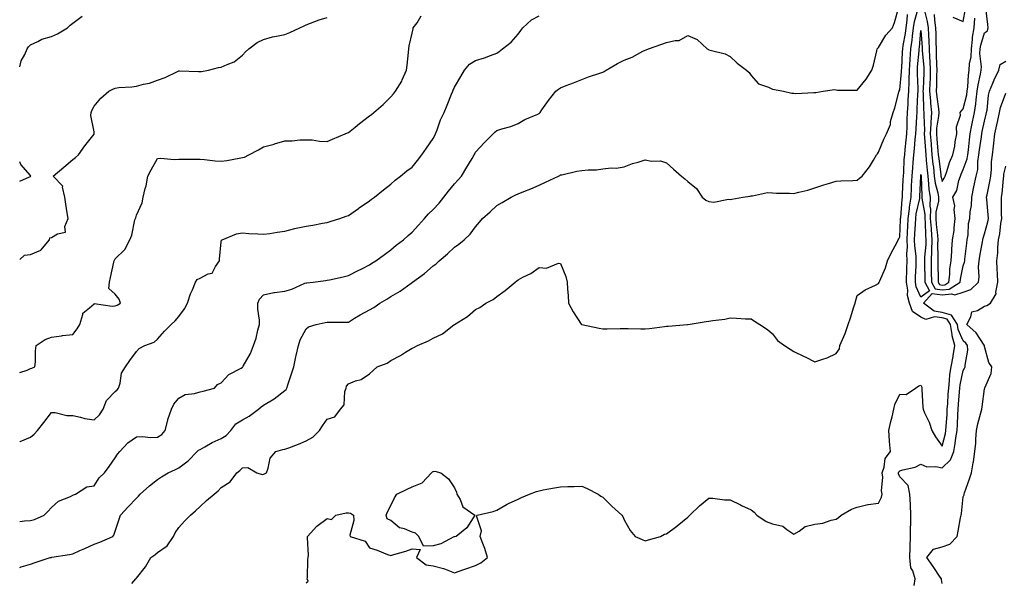
# Model space of a CAD drawing. Units: inches. Extents: x 952643 to 955283, y 7221338 to 7223978.
# Drawn here: x 952643 to 953107, y 7223471 to 7223736 of the extents above; entities that cross this region are included whole.
import ezdxf

# ---------------------------------------------------------------- set-up
doc = ezdxf.new("R2010")
doc.units = ezdxf.units.IN
doc.header["$MEASUREMENT"] = 0
doc.layers.add('Contour_95267221', color=7, linetype='Continuous', true_color=0x529b2a)

msp = doc.modelspace()

# ---------------------------------------------------------------- linework, layer by layer
at = {"layer": 'Contour_95267221'}
for points in [[(952643, 7223499, 3158), (952645.34, 7223499.21, 3158), (952648.05, 7223499.46, 3158), (952649.99, 7223499.97, 3158), (952654.59, 7223501.92, 3158), (952656.34, 7223503.64, 3158), (952658.05, 7223505.57, 3158), (952661.37, 7223508.6, 3158), (952666.94, 7223510.81, 3158), (952668.05, 7223511.39, 3158), (952668.38, 7223511.59, 3158), (952669.28, 7223511.92, 3158), (952674.63, 7223515.34, 3158), (952678.05, 7223515.79, 3158), (952680.49, 7223519.48, 3158), (952683.07, 7223521.92, 3158), (952685.15, 7223524.83, 3158), (952688.05, 7223529.01, 3158), (952689.2, 7223530.77, 3158), (952690.28, 7223531.92, 3158), (952693.96, 7223536.02, 3158), (952698.05, 7223538.83, 3158), (952700.85, 7223539.13, 3158), (952704.72, 7223538.58, 3158), (952708.05, 7223538.81, 3158), (952709.99, 7223539.97, 3158), (952711.68, 7223541.92, 3158), (952712.88, 7223546.76, 3158), (952712.92, 7223547.04, 3158), (952714.57, 7223551.92, 3158), (952715.69, 7223554.28, 3158), (952718.05, 7223557.21, 3158), (952721.11, 7223558.85, 3158), (952725.41, 7223559.28, 3158), (952728.05, 7223560.06, 3158), (952729.52, 7223560.44, 3158), (952734.86, 7223561.92, 3158), (952736.31, 7223563.66, 3158), (952738.05, 7223564.34, 3158), (952741.66, 7223568.31, 3158), (952747.47, 7223571.35, 3158), (952748.05, 7223571.71, 3158), (952748.15, 7223571.82, 3158), (952748.25, 7223571.92, 3158), (952748.45, 7223572.31, 3158), (952751.78, 7223578.19, 3158), (952753.31, 7223581.92, 3158), (952754.49, 7223585.47, 3158), (952755.33, 7223589.19, 3158), (952756.09, 7223591.92, 3158), (952756.1, 7223593.87, 3158), (952755.28, 7223599.15, 3158), (952755.3, 7223601.92, 3158), (952756.12, 7223603.85, 3158), (952758.05, 7223605.9, 3158), (952762.91, 7223607.06, 3158), (952763.16, 7223607.04, 3158), (952768.05, 7223607.66, 3158), (952771.34, 7223608.64, 3158), (952777.54, 7223611.41, 3158), (952778.05, 7223611.61, 3158), (952778.36, 7223611.61, 3158), (952781.46, 7223611.92, 3158), (952787.28, 7223612.7, 3158), (952788.05, 7223612.78, 3158), (952789.13, 7223613.01, 3158), (952795.52, 7223614.44, 3158), (952798.05, 7223614.95, 3158), (952802.66, 7223617.31, 3158), (952804.31, 7223618.17, 3158), (952808.05, 7223620.12, 3158), (952809.13, 7223620.85, 3158), (952810.93, 7223621.92, 3158), (952815.01, 7223624.97, 3158), (952818.05, 7223627.12, 3158), (952820.6, 7223629.38, 3158), (952823.97, 7223631.92, 3158), (952826.14, 7223633.83, 3158), (952828.05, 7223635.4, 3158), (952831.14, 7223638.83, 3158), (952833.91, 7223641.92, 3158), (952835.86, 7223644.11, 3158), (952838.05, 7223646.22, 3158), (952840.77, 7223649.21, 3158), (952842.98, 7223651.92, 3158), (952845.21, 7223654.77, 3158), (952848.05, 7223658.23, 3158), (952849.84, 7223660.14, 3158), (952851.42, 7223661.92, 3158), (952853.9, 7223666.06, 3158), (952856.36, 7223670.22, 3158), (952857.36, 7223671.92, 3158), (952857.59, 7223672.37, 3158), (952858.05, 7223673.17, 3158), (952862.18, 7223677.8, 3158), (952866.29, 7223681.92, 3158), (952867.17, 7223682.8, 3158), (952868.05, 7223683.5, 3158), (952870.42, 7223684.3, 3158), (952874.71, 7223685.26, 3158), (952878.05, 7223686.78, 3158), (952881.29, 7223688.68, 3158), (952887.31, 7223691.18, 3158), (952888.05, 7223691.53, 3158), (952888.25, 7223691.72, 3158), (952888.4, 7223691.92, 3158), (952889.27, 7223693.13, 3158), (952892.35, 7223697.62, 3158), (952895.86, 7223701.92, 3158), (952897.09, 7223702.88, 3158), (952898.05, 7223703.56, 3158), (952900.75, 7223704.62, 3158), (952904.12, 7223705.85, 3158), (952908.05, 7223707.51, 3158), (952911.27, 7223708.7, 3158), (952916.66, 7223710.53, 3158), (952918.05, 7223711.02, 3158), (952918.67, 7223711.31, 3158), (952919.57, 7223711.92, 3158), (952924.96, 7223715.01, 3158), (952928.05, 7223716.57, 3158), (952931.87, 7223718.11, 3158), (952936.94, 7223720.81, 3158), (952938.05, 7223721.35, 3158), (952938.5, 7223721.47, 3158), (952939.5, 7223721.92, 3158), (952945.79, 7223724.19, 3158), (952948.05, 7223724.93, 3158), (952952.11, 7223725.98, 3158), (952954.03, 7223725.94, 3158), (952958.05, 7223728.21, 3158), (952962.5, 7223726.37, 3158), (952967.2, 7223721.92, 3158), (952967.8, 7223721.67, 3158), (952968.05, 7223721.57, 3158), (952968.61, 7223721.37, 3158), (952975.78, 7223719.65, 3158), (952978.05, 7223718.33, 3158), (952981.41, 7223715.28, 3158), (952985.8, 7223711.92, 3158), (952986.98, 7223710.85, 3158), (952988.05, 7223709.38, 3158), (952991.52, 7223705.4, 3158), (952996.09, 7223703.89, 3158), (952998.05, 7223702.88, 3158), (952998.95, 7223702.82, 3158), (953003.16, 7223701.92, 3158), (953007.24, 7223701.12, 3158), (953008.05, 7223700.98, 3158), (953009.13, 7223700.85, 3158), (953017.57, 7223701.43, 3158), (953018.05, 7223701.33, 3158), (953018.54, 7223701.43, 3158), (953021.87, 7223701.92, 3158), (953027.26, 7223702.72, 3158), (953028.05, 7223702.56, 3158), (953028.66, 7223702.53, 3158), (953037.52, 7223702.45, 3158), (953038.05, 7223702.43, 3158), (953042.3, 7223707.66, 3158), (953044.91, 7223711.92, 3158), (953045.67, 7223714.3, 3158), (953047.21, 7223721.08, 3158), (953047.44, 7223721.92, 3158), (953047.71, 7223722.27, 3158), (953048.05, 7223722.6, 3158), (953051.52, 7223728.46, 3158), (953054.64, 7223731.92, 3158), (953055.64, 7223734.32, 3158), (953057.69, 7223741.57, 3158)], [(953069.52, 7223740.46, 3156), (953071.03, 7223734.91, 3156), (953071.47, 7223731.92, 3156), (953071.59, 7223728.38, 3156), (953071.8, 7223725.67, 3156), (953071.93, 7223721.92, 3156), (953072.14, 7223717.84, 3156), (953072.27, 7223716.14, 3156), (953072.48, 7223711.92, 3156), (953072.35, 7223707.62, 3156), (953072.28, 7223706.16, 3156), (953072.14, 7223701.92, 3156), (953072.51, 7223697.47, 3156), (953072.54, 7223696.41, 3156), (953072.96, 7223691.92, 3156), (953072.68, 7223687.29, 3156), (953072.71, 7223686.59, 3156), (953072.48, 7223681.92, 3156), (953072.85, 7223677.12, 3156), (953072.87, 7223676.74, 3156), (953073.27, 7223671.92, 3156), (953073.71, 7223667.58, 3156), (953073.91, 7223666.06, 3156), (953074.35, 7223661.92, 3156), (953074.77, 7223658.64, 3156), (953075.97, 7223654.01, 3156), (953076.3, 7223651.92, 3156), (953076.26, 7223650.14, 3156), (953075.12, 7223644.85, 3156), (953075.07, 7223641.92, 3156), (953075.28, 7223639.15, 3156), (953075.84, 7223634.13, 3156), (953076.01, 7223631.92, 3156), (953075.94, 7223629.81, 3156), (953076.04, 7223623.93, 3156), (953075.96, 7223621.92, 3156), (953076.01, 7223619.89, 3156), (953076.16, 7223613.81, 3156), (953076.2, 7223611.92, 3156), (953076.85, 7223610.71, 3156), (953078.05, 7223610.53, 3156), (953079.29, 7223610.67, 3156), (953081.18, 7223611.92, 3156), (953081.62, 7223615.49, 3156), (953081.74, 7223618.23, 3156), (953082.29, 7223621.92, 3156), (953082.61, 7223626.47, 3156), (953082.64, 7223627.33, 3156), (953082.99, 7223631.92, 3156), (953083.67, 7223636.3, 3156), (953083.7, 7223637.58, 3156), (953084.25, 7223641.92, 3156), (953083.75, 7223646.22, 3156), (953084.09, 7223647.96, 3156), (953083.13, 7223651.92, 3156), (953084.91, 7223655.06, 3156), (953085.98, 7223659.85, 3156), (953086.73, 7223661.92, 3156), (953087.08, 7223662.88, 3156), (953088.05, 7223664.99, 3156), (953089.89, 7223670.08, 3156), (953090.18, 7223671.92, 3156), (953090.46, 7223674.34, 3156), (953090.89, 7223679.07, 3156), (953091.25, 7223681.92, 3156), (953092.05, 7223685.92, 3156), (953092.38, 7223687.58, 3156), (953093.26, 7223691.92, 3156), (953093.95, 7223696.02, 3156), (953094.07, 7223697.94, 3156), (953094.62, 7223701.92, 3156), (953095.01, 7223704.95, 3156), (953096.16, 7223710.03, 3156), (953096.45, 7223711.92, 3156), (953096.55, 7223713.42, 3156), (953095.9, 7223719.77, 3156), (953096, 7223721.92, 3156), (953096.23, 7223723.74, 3156), (953098.05, 7223729.5, 3156), (953099.44, 7223730.53, 3156), (953099.72, 7223731.92, 3156), (953099.58, 7223733.46, 3156), (953098.67, 7223741.3, 3156)], [(953083.11, 7223736.86, 3158), (953088.05, 7223734.87, 3158), (953089.05, 7223740.92, 3158)], [(952643, 7223477.29, 3157), (952643.64, 7223477.51, 3157), (952648.05, 7223478.78, 3157), (952650.34, 7223479.62, 3157), (952657.4, 7223481.92, 3157), (952657.93, 7223482.04, 3157), (952658.05, 7223482.06, 3157), (952658.23, 7223482.1, 3157), (952666.53, 7223483.44, 3157), (952668.05, 7223483.76, 3157), (952671.35, 7223485.22, 3157), (952673.72, 7223486.24, 3157), (952678.05, 7223488.27, 3157), (952680.72, 7223489.24, 3157), (952686.86, 7223491.92, 3157), (952687.44, 7223492.53, 3157), (952688.05, 7223494.34, 3157), (952689.94, 7223500.03, 3157), (952690.55, 7223501.92, 3157), (952694.09, 7223505.88, 3157), (952698.05, 7223509.99, 3157), (952699.02, 7223510.96, 3157), (952699.85, 7223511.92, 3157), (952704.15, 7223515.81, 3157), (952708.05, 7223518.78, 3157), (952709.87, 7223520.1, 3157), (952713, 7223521.92, 3157), (952716.43, 7223523.54, 3157), (952718.05, 7223524.24, 3157), (952722.43, 7223527.53, 3157), (952726.76, 7223531.92, 3157), (952727.4, 7223532.58, 3157), (952728.05, 7223532.94, 3157), (952730.3, 7223534.17, 3157), (952733.74, 7223536.24, 3157), (952738.05, 7223538.07, 3157), (952740.36, 7223539.6, 3157), (952742.63, 7223541.92, 3157), (952744.98, 7223544.99, 3157), (952748.05, 7223546.94, 3157), (952751.24, 7223548.72, 3157), (952755.66, 7223551.92, 3157), (952756.94, 7223553.03, 3157), (952758.05, 7223553.78, 3157), (952762.98, 7223556.84, 3157), (952763.07, 7223556.9, 3157), (952768.05, 7223560.75, 3157), (952768.68, 7223561.28, 3157), (952769.07, 7223561.92, 3157), (952769.53, 7223563.4, 3157), (952771.26, 7223568.7, 3157), (952772.23, 7223571.92, 3157), (952773.29, 7223576.69, 3157), (952773.46, 7223577.33, 3157), (952774.53, 7223581.92, 3157), (952775.34, 7223584.62, 3157), (952778.05, 7223589.83, 3157), (952779.22, 7223590.75, 3157), (952782.75, 7223591.92, 3157), (952787.05, 7223592.92, 3157), (952788.05, 7223592.99, 3157), (952789.21, 7223593.07, 3157), (952797, 7223592.97, 3157), (952798.05, 7223593.07, 3157), (952800.98, 7223594.85, 3157), (952803.52, 7223596.45, 3157), (952808.05, 7223598.87, 3157), (952809.99, 7223599.97, 3157), (952812.92, 7223601.92, 3157), (952816.15, 7223603.81, 3157), (952818.05, 7223605.05, 3157), (952822.39, 7223607.58, 3157), (952827.59, 7223611.47, 3157), (952828.05, 7223611.78, 3157), (952828.13, 7223611.84, 3157), (952828.23, 7223611.92, 3157), (952833.97, 7223616, 3157), (952838.05, 7223619.6, 3157), (952839.38, 7223620.59, 3157), (952840.87, 7223621.92, 3157), (952844.79, 7223625.18, 3157), (952848.05, 7223628.4, 3157), (952850.14, 7223629.83, 3157), (952852.57, 7223631.92, 3157), (952855.39, 7223634.58, 3157), (952858.05, 7223638.05, 3157), (952859.82, 7223640.16, 3157), (952861.27, 7223641.92, 3157), (952864.84, 7223645.14, 3157), (952868.05, 7223647.99, 3157), (952870.51, 7223649.46, 3157), (952874.85, 7223651.92, 3157), (952876.96, 7223653.01, 3157), (952878.05, 7223653.52, 3157), (952880.76, 7223654.63, 3157), (952884.05, 7223655.92, 3157), (952888.05, 7223657.68, 3157), (952890.93, 7223659.03, 3157), (952897.05, 7223661.92, 3157), (952897.72, 7223662.25, 3157), (952898.05, 7223662.47, 3157), (952898.71, 7223662.58, 3157), (952905.76, 7223664.21, 3157), (952908.05, 7223664.58, 3157), (952911.07, 7223664.93, 3157), (952915.03, 7223664.93, 3157), (952918.05, 7223665.4, 3157), (952921.98, 7223665.85, 3157), (952924.38, 7223665.59, 3157), (952928.05, 7223666.3, 3157), (952932.03, 7223667.94, 3157), (952934.62, 7223668.48, 3157), (952938.05, 7223669.56, 3157), (952940.95, 7223669.03, 3157), (952945.19, 7223669.07, 3157), (952948.05, 7223668.21, 3157), (952951.33, 7223665.2, 3157), (952955.12, 7223661.92, 3157), (952956.75, 7223660.63, 3157), (952958.05, 7223659.34, 3157), (952962.23, 7223656.1, 3157), (952964.88, 7223651.92, 3157), (952966.66, 7223650.53, 3157), (952968.05, 7223649.93, 3157), (952970.3, 7223649.67, 3157), (952977.22, 7223651.1, 3157), (952978.05, 7223650.88, 3157), (952978.94, 7223651.02, 3157), (952984.05, 7223651.92, 3157), (952987.44, 7223652.53, 3157), (952988.05, 7223652.68, 3157), (952988.69, 7223652.56, 3157), (952995.71, 7223654.26, 3157), (952998.05, 7223654.05, 3157), (952999.94, 7223653.81, 3157), (953006.06, 7223653.91, 3157), (953008.05, 7223653.72, 3157), (953010.54, 7223654.4, 3157), (953014.71, 7223655.26, 3157), (953018.05, 7223656.39, 3157), (953022.24, 7223657.74, 3157), (953024.53, 7223658.4, 3157), (953028.05, 7223659.48, 3157), (953030.25, 7223659.71, 3157), (953035.98, 7223659.85, 3157), (953038.05, 7223660.05, 3157), (953039.1, 7223660.87, 3157), (953040.27, 7223661.92, 3157), (953043.72, 7223666.26, 3157), (953045.63, 7223669.5, 3157), (953047.15, 7223671.92, 3157), (953047.55, 7223672.43, 3157), (953048.05, 7223673.29, 3157), (953050.58, 7223679.4, 3157), (953051.87, 7223681.92, 3157), (953053.64, 7223686.33, 3157), (953053.76, 7223687.64, 3157), (953054.88, 7223691.92, 3157), (953055.82, 7223694.15, 3157), (953057.69, 7223701.57, 3157), (953057.81, 7223701.92, 3157), (953057.86, 7223702.12, 3157), (953058.05, 7223702.64, 3157), (953058.92, 7223711.06, 3157), (953058.94, 7223711.92, 3157), (953059, 7223712.88, 3157), (953059.34, 7223720.63, 3157), (953059.44, 7223721.92, 3157), (953059.66, 7223723.52, 3157), (953060.72, 7223729.26, 3157), (953061.06, 7223731.92, 3157), (953061.58, 7223735.46, 3157), (953061.73, 7223738.23, 3157)], [(952643, 7223569.25, 3160), (952646.51, 7223570.38, 3160), (952648.05, 7223571.22, 3160), (952648.72, 7223571.24, 3160), (952650.19, 7223571.92, 3160), (952650.46, 7223574.34, 3160), (952650.49, 7223579.48, 3160), (952650.83, 7223581.92, 3160), (952655.08, 7223584.89, 3160), (952658.05, 7223585.98, 3160), (952662.69, 7223586.55, 3160), (952663.26, 7223586.71, 3160), (952668.05, 7223587.15, 3160), (952670.18, 7223589.79, 3160), (952671.4, 7223591.92, 3160), (952672.8, 7223596.67, 3160), (952672.72, 7223597.25, 3160), (952675.91, 7223599.77, 3160), (952678.05, 7223601.72, 3160), (952678.2, 7223601.76, 3160), (952686.68, 7223600.55, 3160), (952688.05, 7223600.75, 3160), (952689, 7223600.96, 3160), (952690.5, 7223601.92, 3160), (952689.9, 7223603.78, 3160), (952688.05, 7223606.28, 3160), (952684.97, 7223608.85, 3160), (952685.34, 7223611.92, 3160), (952685.85, 7223614.13, 3160), (952687.44, 7223621.31, 3160), (952687.58, 7223621.92, 3160), (952687.73, 7223622.25, 3160), (952688.05, 7223622.9, 3160), (952692.63, 7223627.35, 3160), (952694.93, 7223631.92, 3160), (952695.93, 7223634.05, 3160), (952697.36, 7223641.24, 3160), (952697.58, 7223641.92, 3160), (952697.76, 7223642.21, 3160), (952698.05, 7223643.48, 3160), (952700.69, 7223649.28, 3160), (952701.31, 7223651.92, 3160), (952702.23, 7223656.1, 3160), (952702.6, 7223657.37, 3160), (952703.43, 7223661.92, 3160), (952705.02, 7223664.95, 3160), (952708.05, 7223670.22, 3160), (952709.62, 7223670.36, 3160), (952715.85, 7223669.73, 3160), (952718.05, 7223669.85, 3160), (952720, 7223669.97, 3160), (952726, 7223669.87, 3160), (952728.05, 7223669.97, 3160), (952730.14, 7223669.83, 3160), (952735.19, 7223669.05, 3160), (952738.05, 7223668.89, 3160), (952740.63, 7223669.34, 3160), (952746.48, 7223670.36, 3160), (952748.05, 7223670.63, 3160), (952749.09, 7223670.88, 3160), (952751.08, 7223671.92, 3160), (952755.69, 7223674.28, 3160), (952758.05, 7223675.73, 3160), (952762.98, 7223677, 3160), (952763.2, 7223677.08, 3160), (952768.05, 7223678.54, 3160), (952771.45, 7223678.52, 3160), (952775.17, 7223679.03, 3160), (952778.05, 7223678.99, 3160), (952781.01, 7223678.97, 3160), (952784.47, 7223678.33, 3160), (952788.05, 7223678.31, 3160), (952790.54, 7223679.42, 3160), (952796.47, 7223681.92, 3160), (952797.55, 7223682.41, 3160), (952798.05, 7223682.55, 3160), (952801.15, 7223685.03, 3160), (952803.26, 7223686.72, 3160), (952808.05, 7223690.34, 3160), (952808.97, 7223691, 3160), (952810.05, 7223691.92, 3160), (952814.35, 7223695.63, 3160), (952818.05, 7223699.4, 3160), (952819.29, 7223700.67, 3160), (952820.29, 7223701.92, 3160), (952823.26, 7223706.72, 3160), (952823.46, 7223707.33, 3160), (952825.44, 7223711.92, 3160), (952825.7, 7223714.26, 3160), (952826.36, 7223720.24, 3160), (952826.55, 7223721.92, 3160), (952826.67, 7223723.31, 3160), (952828.05, 7223729.38, 3160), (952828.51, 7223731.47, 3160), (952828.65, 7223731.92, 3160), (952830.44, 7223734.3, 3160), (952832.37, 7223737.6, 3160)], [(952643, 7223536.48, 3159), (952643.26, 7223536.71, 3159), (952648.05, 7223538.8, 3159), (952649.84, 7223540.14, 3159), (952651.4, 7223541.92, 3159), (952654.39, 7223545.59, 3159), (952658.05, 7223550.32, 3159), (952659.66, 7223550.32, 3159), (952665.17, 7223549.03, 3159), (952668.05, 7223549.03, 3159), (952671.71, 7223548.25, 3159), (952673.71, 7223547.58, 3159), (952678.05, 7223546.92, 3159), (952680.71, 7223549.26, 3159), (952682.42, 7223551.92, 3159), (952683.96, 7223556.02, 3159), (952688.05, 7223560.36, 3159), (952688.92, 7223561.06, 3159), (952689.59, 7223561.92, 3159), (952690.38, 7223564.24, 3159), (952691, 7223568.97, 3159), (952692.9, 7223571.92, 3159), (952694.99, 7223574.99, 3159), (952698.05, 7223579.11, 3159), (952699.37, 7223580.61, 3159), (952702.06, 7223581.92, 3159), (952706.42, 7223583.56, 3159), (952708.05, 7223584.91, 3159), (952711.22, 7223588.74, 3159), (952714.43, 7223591.92, 3159), (952716.28, 7223593.7, 3159), (952718.05, 7223595.73, 3159), (952720.7, 7223599.26, 3159), (952722.1, 7223601.92, 3159), (952723.59, 7223606.37, 3159), (952724.43, 7223608.31, 3159), (952725.84, 7223611.92, 3159), (952726.76, 7223613.21, 3159), (952728.05, 7223613.81, 3159), (952731.91, 7223615.77, 3159), (952733.78, 7223616.2, 3159), (952735.36, 7223619.22, 3159), (952737.3, 7223621.92, 3159), (952737.2, 7223622.78, 3159), (952738.05, 7223630.85, 3159), (952738.23, 7223631.74, 3159), (952738.45, 7223631.92, 3159), (952745.21, 7223634.75, 3159), (952748.05, 7223635.16, 3159), (952751.04, 7223634.91, 3159), (952755.27, 7223634.71, 3159), (952758.05, 7223634.48, 3159), (952761.04, 7223634.91, 3159), (952764.46, 7223635.51, 3159), (952768.05, 7223635.96, 3159), (952772.73, 7223637.23, 3159), (952773.47, 7223637.33, 3159), (952778.05, 7223638.35, 3159), (952781.21, 7223638.76, 3159), (952785.81, 7223639.67, 3159), (952788.05, 7223640.01, 3159), (952789.5, 7223640.47, 3159), (952793.93, 7223641.92, 3159), (952797.01, 7223642.96, 3159), (952798.05, 7223643.38, 3159), (952802.82, 7223646.69, 3159), (952803.09, 7223646.88, 3159), (952808.05, 7223650.22, 3159), (952808.99, 7223650.98, 3159), (952810.3, 7223651.92, 3159), (952814.57, 7223655.4, 3159), (952818.05, 7223658.15, 3159), (952820.04, 7223659.93, 3159), (952822.63, 7223661.92, 3159), (952825.52, 7223664.44, 3159), (952828.05, 7223666.2, 3159), (952830.68, 7223669.28, 3159), (952832.65, 7223671.92, 3159), (952834.9, 7223675.08, 3159), (952838.05, 7223679.63, 3159), (952838.84, 7223681.14, 3159), (952839.18, 7223681.92, 3159), (952839.93, 7223683.8, 3159), (952841.54, 7223688.42, 3159), (952843.16, 7223691.92, 3159), (952844.55, 7223695.42, 3159), (952846.69, 7223700.57, 3159), (952847.25, 7223701.92, 3159), (952847.44, 7223702.53, 3159), (952848.05, 7223703.95, 3159), (952851.02, 7223708.95, 3159), (952852.81, 7223711.92, 3159), (952855.17, 7223714.79, 3159), (952858.05, 7223716.51, 3159), (952862.29, 7223717.68, 3159), (952865.01, 7223718.89, 3159), (952868.05, 7223719.97, 3159), (952869.18, 7223720.79, 3159), (952870.76, 7223721.92, 3159), (952874.84, 7223725.12, 3159), (952878.05, 7223728.91, 3159), (952879.31, 7223730.65, 3159), (952880.35, 7223731.92, 3159), (952884.35, 7223735.61, 3159), (952888.05, 7223737.53, 3159)], [(952643, 7223713.47, 3162), (952643.7, 7223716.28, 3162), (952645.35, 7223719.22, 3162), (952646.48, 7223721.92, 3162), (952647.09, 7223722.88, 3162), (952648.05, 7223723.83, 3162), (952651.52, 7223725.38, 3162), (952653.47, 7223726.51, 3162), (952658.05, 7223727.78, 3162), (952660.9, 7223729.07, 3162), (952665.5, 7223731.92, 3162), (952666.84, 7223733.13, 3162), (952668.05, 7223734.15, 3162), (952672.53, 7223737.45, 3162)], [(952643, 7223622.65, 3161), (952645.31, 7223624.65, 3161), (952648.05, 7223625.01, 3161), (952652.94, 7223627.04, 3161), (952657.09, 7223631.92, 3161), (952657.2, 7223632.76, 3161), (952658.05, 7223632.96, 3161), (952660.8, 7223634.67, 3161), (952664.56, 7223635.42, 3161), (952664.29, 7223638.17, 3161), (952665.82, 7223641.92, 3161), (952665.39, 7223644.58, 3161), (952664.82, 7223648.7, 3161), (952664.27, 7223651.92, 3161), (952663.24, 7223656.72, 3161), (952663.39, 7223657.25, 3161), (952658.84, 7223661.92, 3161), (952663.81, 7223666.16, 3161), (952668.05, 7223669.83, 3161), (952669.34, 7223670.63, 3161), (952670.75, 7223671.92, 3161), (952673.77, 7223676.2, 3161), (952678.05, 7223681.65, 3161), (952678.14, 7223681.82, 3161), (952678.17, 7223681.92, 3161), (952678.18, 7223682.04, 3161), (952678.05, 7223682.78, 3161), (952676.59, 7223690.46, 3161), (952676.71, 7223691.92, 3161), (952677.07, 7223692.9, 3161), (952678.05, 7223694.97, 3161), (952681.25, 7223698.72, 3161), (952685.01, 7223701.92, 3161), (952686.99, 7223702.97, 3161), (952688.05, 7223703.48, 3161), (952689.82, 7223703.68, 3161), (952695.95, 7223704.01, 3161), (952698.05, 7223704.3, 3161), (952701.38, 7223705.24, 3161), (952704.16, 7223705.81, 3161), (952708.05, 7223707.21, 3161), (952711.54, 7223708.44, 3161), (952717.43, 7223711.31, 3161), (952718.05, 7223711.57, 3161), (952718.33, 7223711.65, 3161), (952727.34, 7223711.22, 3161), (952728.05, 7223711.31, 3161), (952728.67, 7223711.3, 3161), (952731.98, 7223711.92, 3161), (952736.82, 7223713.15, 3161), (952738.05, 7223713.33, 3161), (952740.79, 7223714.65, 3161), (952744.11, 7223715.87, 3161), (952748.05, 7223718.95, 3161), (952749.42, 7223720.55, 3161), (952751.1, 7223721.92, 3161), (952755.01, 7223724.97, 3161), (952758.05, 7223726.45, 3161), (952762.31, 7223727.66, 3161), (952764.04, 7223727.92, 3161), (952768.05, 7223728.81, 3161), (952770.33, 7223729.63, 3161), (952775.05, 7223731.92, 3161), (952777.11, 7223732.86, 3161), (952778.05, 7223733.35, 3161), (952780.19, 7223734.05, 3161), (952784.25, 7223735.71, 3161), (952788.05, 7223736.71, 3161)], [(952695.91, 7223469.77, 3156), (952697.75, 7223471.92, 3156), (952697.89, 7223472.08, 3156), (952698.05, 7223472.27, 3156), (952702.41, 7223477.56, 3156), (952704.87, 7223481.92, 3156), (952706.72, 7223483.25, 3156), (952708.05, 7223484.28, 3156), (952712.56, 7223487.41, 3156), (952715.56, 7223491.92, 3156), (952716.4, 7223493.56, 3156), (952718.05, 7223496.18, 3156), (952720.78, 7223499.19, 3156), (952723.51, 7223501.92, 3156), (952725.92, 7223504.05, 3156), (952728.05, 7223506.04, 3156), (952731.17, 7223508.8, 3156), (952734.67, 7223511.92, 3156), (952736.59, 7223513.37, 3156), (952738.05, 7223515.05, 3156), (952742.27, 7223517.7, 3156), (952745.42, 7223521.92, 3156), (952746.9, 7223523.07, 3156), (952748.05, 7223524.21, 3156), (952750.62, 7223524.48, 3156), (952754.85, 7223521.92, 3156), (952757.29, 7223521.16, 3156), (952758.05, 7223521.31, 3156), (952758.49, 7223521.47, 3156), (952759.34, 7223521.92, 3156), (952760.23, 7223524.11, 3156), (952761.08, 7223528.89, 3156), (952763.87, 7223531.92, 3156), (952767.08, 7223532.9, 3156), (952768.05, 7223533.05, 3156), (952769.91, 7223533.78, 3156), (952774.51, 7223535.46, 3156), (952778.05, 7223536.94, 3156), (952781.3, 7223538.68, 3156), (952784.35, 7223541.92, 3156), (952785.86, 7223544.11, 3156), (952788.05, 7223547.23, 3156), (952791.56, 7223548.4, 3156), (952794.31, 7223551.92, 3156), (952795.98, 7223553.99, 3156), (952796.42, 7223560.3, 3156), (952796.98, 7223561.92, 3156), (952797.21, 7223562.76, 3156), (952798.05, 7223563.93, 3156), (952801.4, 7223565.28, 3156), (952804.04, 7223565.94, 3156), (952808.05, 7223568.6, 3156), (952809.73, 7223570.24, 3156), (952811.58, 7223571.92, 3156), (952816.29, 7223573.68, 3156), (952818.05, 7223574.87, 3156), (952822.64, 7223577.33, 3156), (952824.92, 7223578.78, 3156), (952828.05, 7223580.71, 3156), (952828.9, 7223581.08, 3156), (952830.61, 7223581.92, 3156), (952835.81, 7223584.17, 3156), (952838.05, 7223585.4, 3156), (952842.43, 7223587.53, 3156), (952847.82, 7223591.69, 3156), (952848.05, 7223591.86, 3156), (952848.09, 7223591.88, 3156), (952848.13, 7223591.92, 3156), (952854.22, 7223595.75, 3156), (952858.05, 7223598.97, 3156), (952859.97, 7223599.99, 3156), (952862.83, 7223601.92, 3156), (952866.26, 7223603.72, 3156), (952868.05, 7223605.1, 3156), (952871.96, 7223608.01, 3156), (952876.71, 7223611.92, 3156), (952877.51, 7223612.47, 3156), (952878.05, 7223612.96, 3156), (952880.3, 7223614.17, 3156), (952884.01, 7223615.96, 3156), (952888.05, 7223618.78, 3156), (952891.47, 7223618.5, 3156), (952897.05, 7223620.92, 3156), (952898.05, 7223620.65, 3156), (952900.61, 7223614.48, 3156), (952901.18, 7223611.92, 3156), (952901.35, 7223608.62, 3156), (952901.68, 7223605.55, 3156), (952901.85, 7223601.92, 3156), (952904.08, 7223597.94, 3156), (952907.88, 7223592.1, 3156), (952907.99, 7223591.92, 3156), (952908.05, 7223591.88, 3156), (952908.11, 7223591.86, 3156), (952916.33, 7223590.2, 3156), (952918.05, 7223589.87, 3156), (952920.09, 7223589.87, 3156), (952926.15, 7223590.01, 3156), (952928.05, 7223590.03, 3156), (952930, 7223589.97, 3156), (952935.98, 7223589.85, 3156), (952938.05, 7223589.79, 3156), (952939.99, 7223589.97, 3156), (952947.15, 7223591.02, 3156), (952948.05, 7223591.1, 3156), (952948.81, 7223591.16, 3156), (952957.99, 7223591.86, 3156), (952958.05, 7223591.86, 3156), (952958.1, 7223591.88, 3156), (952958.33, 7223591.92, 3156), (952966.7, 7223593.27, 3156), (952968.05, 7223593.48, 3156), (952969.98, 7223593.85, 3156), (952975.57, 7223594.4, 3156), (952978.05, 7223594.99, 3156), (952981.08, 7223594.95, 3156), (952985.34, 7223594.63, 3156), (952988.05, 7223594.58, 3156), (952989.59, 7223593.46, 3156), (952992.13, 7223591.92, 3156), (952995.65, 7223589.52, 3156), (952998.05, 7223587.53, 3156), (953000.42, 7223584.3, 3156), (953003.68, 7223581.92, 3156), (953006.36, 7223580.22, 3156), (953008.05, 7223579.22, 3156), (953012.92, 7223576.8, 3156), (953013.4, 7223576.57, 3156), (953018.05, 7223574.3, 3156), (953021.74, 7223575.61, 3156), (953023.8, 7223576.18, 3156), (953028.05, 7223578.15, 3156), (953029.6, 7223580.38, 3156), (953029.81, 7223581.92, 3156), (953031, 7223584.87, 3156), (953032.28, 7223587.68, 3156), (953033.72, 7223591.92, 3156), (953034.87, 7223595.1, 3156), (953036.43, 7223600.3, 3156), (953036.96, 7223601.92, 3156), (953037.21, 7223602.76, 3156), (953038.05, 7223605.63, 3156), (953041.71, 7223608.27, 3156), (953046.56, 7223610.44, 3156), (953048.05, 7223611.2, 3156), (953048.31, 7223611.67, 3156), (953048.43, 7223611.92, 3156), (953048.67, 7223612.55, 3156), (953051.3, 7223618.68, 3156), (953052.35, 7223621.92, 3156), (953054.1, 7223625.87, 3156), (953056.61, 7223630.47, 3156), (953057.35, 7223631.92, 3156), (953057.6, 7223632.37, 3156), (953058.05, 7223633.23, 3156), (953058.47, 7223641.51, 3156), (953058.49, 7223641.92, 3156), (953058.56, 7223642.43, 3156), (953059.13, 7223650.83, 3156), (953059.31, 7223651.92, 3156), (953059.37, 7223653.23, 3156), (953059.7, 7223660.28, 3156), (953059.77, 7223661.92, 3156), (953059.92, 7223663.8, 3156), (953060.22, 7223669.75, 3156), (953060.4, 7223671.92, 3156), (953060.64, 7223674.5, 3156), (953061.06, 7223678.91, 3156), (953061.33, 7223681.92, 3156), (953061.49, 7223685.36, 3156), (953061.55, 7223688.42, 3156), (953061.72, 7223691.92, 3156), (953061.96, 7223695.83, 3156), (953062.11, 7223697.86, 3156), (953062.35, 7223701.92, 3156), (953062.45, 7223706.33, 3156), (953062.57, 7223707.41, 3156), (953062.67, 7223711.92, 3156), (953063, 7223716.88, 3156), (953063, 7223716.96, 3156), (953063.36, 7223721.92, 3156), (953063.94, 7223726.04, 3156), (953064.09, 7223727.97, 3156), (953064.6, 7223731.92, 3156), (953065.05, 7223734.93, 3156), (953066.57, 7223740.44, 3156)], [(953074.33, 7223738.19, 3157), (953074.46, 7223735.51, 3157), (953074.98, 7223731.92, 3157), (953075.09, 7223728.95, 3157), (953075.06, 7223724.91, 3157), (953075.17, 7223721.92, 3157), (953075.31, 7223719.19, 3157), (953075.41, 7223714.56, 3157), (953075.55, 7223711.92, 3157), (953075.46, 7223709.34, 3157), (953075.37, 7223704.6, 3157), (953075.29, 7223701.92, 3157), (953075.49, 7223699.36, 3157), (953076.3, 7223693.66, 3157), (953076.47, 7223691.92, 3157), (953076.36, 7223690.24, 3157), (953075.44, 7223684.52, 3157), (953075.32, 7223681.92, 3157), (953075.52, 7223679.38, 3157), (953076.1, 7223673.87, 3157), (953076.25, 7223671.92, 3157), (953076.42, 7223670.3, 3157), (953077.4, 7223662.56, 3157), (953077.46, 7223661.92, 3157), (953077.53, 7223661.41, 3157), (953078.05, 7223659.38, 3157), (953079.06, 7223660.92, 3157), (953079.42, 7223661.92, 3157), (953080.22, 7223664.09, 3157), (953081.6, 7223668.37, 3157), (953083.09, 7223671.92, 3157), (953083.99, 7223675.98, 3157), (953084.27, 7223678.15, 3157), (953084.99, 7223681.92, 3157), (953084.8, 7223685.16, 3157), (953086.75, 7223690.63, 3157), (953086.55, 7223691.92, 3157), (953087.23, 7223692.74, 3157), (953088.05, 7223693.66, 3157), (953089.64, 7223700.34, 3157), (953089.87, 7223701.92, 3157), (953090.13, 7223704.01, 3157), (953090.43, 7223709.54, 3157), (953090.79, 7223711.92, 3157), (953090.99, 7223714.85, 3157), (953091.7, 7223718.27, 3157), (953091.88, 7223721.92, 3157), (953092.45, 7223726.31, 3157), (953092.43, 7223727.53, 3157), (953093.23, 7223731.92, 3157), (953093.51, 7223736.45, 3157)], [(952778.05, 7223469.99, 3155), (952779.09, 7223470.88, 3155), (952778.6, 7223471.92, 3155), (952778.7, 7223472.58, 3155), (952778.94, 7223481.04, 3155), (952779.13, 7223481.92, 3155), (952779.19, 7223483.07, 3155), (952778.69, 7223491.28, 3155), (952778.74, 7223491.92, 3155), (952783.2, 7223496.78, 3155), (952788.05, 7223500.4, 3155), (952790.01, 7223499.95, 3155), (952792.07, 7223501.92, 3155), (952796.98, 7223502.99, 3155), (952798.05, 7223502.97, 3155), (952799.09, 7223502.96, 3155), (952800.36, 7223501.92, 3155), (952800.55, 7223499.42, 3155), (952798.67, 7223492.55, 3155), (952798.79, 7223491.92, 3155), (952805.86, 7223489.73, 3155), (952808.05, 7223486.55, 3155), (952811.54, 7223485.42, 3155), (952816.51, 7223483.46, 3155), (952818.05, 7223482.92, 3155), (952819.53, 7223483.4, 3155), (952825.08, 7223484.89, 3155), (952828.05, 7223486.1, 3155), (952831.94, 7223485.81, 3155), (952830.15, 7223481.92, 3155), (952834.66, 7223478.52, 3155), (952838.05, 7223477.99, 3155), (952842.93, 7223476.8, 3155), (952843.41, 7223476.57, 3155), (952848.05, 7223474.81, 3155), (952852.41, 7223476.28, 3155), (952853.36, 7223476.61, 3155), (952858.05, 7223478.13, 3155), (952860.49, 7223479.48, 3155), (952863.61, 7223481.92, 3155), (952862.4, 7223486.28, 3155), (952861.38, 7223488.58, 3155), (952860.18, 7223491.92, 3155), (952860.74, 7223494.6, 3155), (952858.41, 7223501.55, 3155), (952858.83, 7223501.92, 3155), (952866.28, 7223503.68, 3155), (952868.05, 7223504.28, 3155), (952872.84, 7223507.12, 3155), (952873.52, 7223507.39, 3155), (952878.05, 7223509.46, 3155), (952879.73, 7223510.24, 3155), (952883.51, 7223511.92, 3155), (952886.8, 7223513.17, 3155), (952888.05, 7223513.46, 3155), (952889.96, 7223513.83, 3155), (952895.16, 7223514.81, 3155), (952898.05, 7223515.36, 3155), (952901.59, 7223515.47, 3155), (952904.49, 7223515.49, 3155), (952908.05, 7223515.57, 3155), (952910.63, 7223514.5, 3155), (952915.78, 7223511.92, 3155), (952917.07, 7223510.94, 3155), (952918.05, 7223510.36, 3155), (952922.27, 7223506.14, 3155), (952927.01, 7223501.92, 3155), (952927.47, 7223501.35, 3155), (952928.05, 7223499.77, 3155), (952930.88, 7223494.75, 3155), (952933.24, 7223491.92, 3155), (952936.62, 7223490.49, 3155), (952938.05, 7223489.79, 3155), (952939.63, 7223490.34, 3155), (952945.24, 7223491.92, 3155), (952947.06, 7223492.9, 3155), (952948.05, 7223493.19, 3155), (952952.91, 7223496.78, 3155), (952953.07, 7223496.9, 3155), (952958.05, 7223501.04, 3155), (952958.55, 7223501.43, 3155), (952959.01, 7223501.92, 3155), (952963.57, 7223506.41, 3155), (952968.05, 7223509.95, 3155), (952969.98, 7223509.99, 3155), (952975.35, 7223509.22, 3155), (952978.05, 7223509.24, 3155), (952982.9, 7223506.76, 3155), (952983.4, 7223506.57, 3155), (952988.05, 7223504.52, 3155), (952989.42, 7223503.29, 3155), (952990.71, 7223501.92, 3155), (952995.03, 7223498.89, 3155), (952998.05, 7223497.9, 3155), (953002.89, 7223496.76, 3155), (953004.8, 7223495.16, 3155), (953008.05, 7223492.97, 3155), (953010.55, 7223494.42, 3155), (953013.38, 7223496.59, 3155), (953018.05, 7223497.66, 3155), (953021.81, 7223498.15, 3155), (953025.7, 7223499.58, 3155), (953028.05, 7223500.03, 3155), (953029.12, 7223500.85, 3155), (953030.48, 7223501.92, 3155), (953035.25, 7223504.73, 3155), (953038.05, 7223505.67, 3155), (953043, 7223506.96, 3155), (953043.09, 7223506.96, 3155), (953048.05, 7223507.6, 3155), (953049.45, 7223510.51, 3155), (953049.71, 7223511.92, 3155), (953049.47, 7223513.35, 3155), (953050.02, 7223519.95, 3155), (953049.81, 7223521.92, 3155), (953050.76, 7223524.63, 3155), (953051.25, 7223528.72, 3155), (953053.65, 7223531.92, 3155), (953053.27, 7223536.71, 3155), (953053.21, 7223537.08, 3155), (953052.9, 7223541.92, 3155), (953053.87, 7223546.1, 3155), (953054.45, 7223548.31, 3155), (953055.32, 7223551.92, 3155), (953055.76, 7223554.21, 3155), (953058.05, 7223559.03, 3155), (953061.15, 7223558.83, 3155), (953065.54, 7223561.92, 3155), (953067.07, 7223562.9, 3155), (953068.05, 7223563.21, 3155), (953068.4, 7223562.27, 3155), (953068.49, 7223561.92, 3155), (953068.54, 7223561.43, 3155), (953068.93, 7223552.8, 3155), (953069.05, 7223551.92, 3155), (953069.79, 7223550.18, 3155), (953071.98, 7223545.85, 3155), (953073.26, 7223541.92, 3155), (953074.97, 7223538.83, 3155), (953078.05, 7223534.48, 3155), (953079.57, 7223540.4, 3155), (953079.83, 7223541.92, 3155), (953079.93, 7223543.8, 3155), (953080.37, 7223549.6, 3155), (953080.5, 7223551.92, 3155), (953080.69, 7223554.56, 3155), (953080.94, 7223559.03, 3155), (953081.15, 7223561.92, 3155), (953081.59, 7223565.46, 3155), (953081.71, 7223568.25, 3155), (953082.26, 7223571.92, 3155), (953083.21, 7223576.76, 3155), (953083.25, 7223577.12, 3155), (953084.07, 7223581.92, 3155), (953082.76, 7223586.63, 3155), (953082.78, 7223587.19, 3155), (953081.99, 7223591.92, 3155), (953080.48, 7223594.36, 3155), (953078.05, 7223595.05, 3155), (953074.41, 7223595.55, 3155), (953070.43, 7223594.3, 3155), (953068.05, 7223595.44, 3155), (953064.15, 7223598.01, 3155), (953062.69, 7223601.92, 3155), (953061.71, 7223605.59, 3155), (953061.85, 7223608.13, 3155), (953061.24, 7223611.92, 3155), (953061.46, 7223618.52, 3155), (953061.58, 7223621.92, 3155), (953061.46, 7223625.34, 3155), (953061.64, 7223628.33, 3155), (953061.54, 7223631.92, 3155), (953061.72, 7223635.59, 3155), (953061.85, 7223638.13, 3155), (953062.03, 7223641.92, 3155), (953062.66, 7223646.53, 3155), (953062.72, 7223647.25, 3155), (953063.45, 7223651.92, 3155), (953063.64, 7223656.33, 3155), (953063.68, 7223657.55, 3155), (953063.86, 7223661.92, 3155), (953064.17, 7223665.81, 3155), (953064.46, 7223668.33, 3155), (953064.76, 7223671.92, 3155), (953065.03, 7223674.93, 3155), (953065.39, 7223679.26, 3155), (953065.64, 7223681.92, 3155), (953065.74, 7223684.22, 3155), (953066.16, 7223690.03, 3155), (953066.24, 7223691.92, 3155), (953066.34, 7223693.62, 3155), (953066.64, 7223700.51, 3155), (953066.72, 7223701.92, 3155), (953066.75, 7223703.21, 3155), (953066.36, 7223710.22, 3155), (953066.4, 7223711.92, 3155), (953066.5, 7223713.46, 3155), (953067.22, 7223721.1, 3155), (953067.29, 7223721.92, 3155), (953067.38, 7223722.58, 3155), (953068.05, 7223730.65, 3155), (953068.67, 7223722.53, 3155), (953068.68, 7223721.92, 3155), (953068.71, 7223721.26, 3155), (953069.35, 7223713.21, 3155), (953069.41, 7223711.92, 3155), (953069.37, 7223710.59, 3155), (953069.04, 7223702.9, 3155), (953069.01, 7223701.92, 3155), (953069.09, 7223700.88, 3155), (953069.33, 7223693.21, 3155), (953069.45, 7223691.92, 3155), (953069.37, 7223690.59, 3155), (953069.73, 7223683.6, 3155), (953069.64, 7223681.92, 3155), (953069.78, 7223680.2, 3155), (953070.13, 7223673.99, 3155), (953070.3, 7223671.92, 3155), (953070.55, 7223669.42, 3155), (953070.93, 7223664.79, 3155), (953071.23, 7223661.92, 3155), (953071.7, 7223658.27, 3155), (953071.79, 7223655.65, 3155), (953072.4, 7223651.92, 3155), (953072.3, 7223647.66, 3155), (953072.53, 7223646.39, 3155), (953072.46, 7223641.92, 3155), (953072.81, 7223637.15, 3155), (953072.83, 7223636.71, 3155), (953073.2, 7223631.92, 3155), (953073.02, 7223626.94, 3155), (953073.02, 7223626.88, 3155), (953072.82, 7223621.92, 3155), (953072.95, 7223617.02, 3155), (953072.95, 7223616.82, 3155), (953073.08, 7223611.92, 3155), (953074.81, 7223608.68, 3155), (953078.05, 7223608.19, 3155), (953081.39, 7223608.58, 3155), (953086.49, 7223611.92, 3155), (953086.65, 7223613.31, 3155), (953088.05, 7223619.54, 3155), (953088.63, 7223621.35, 3155), (953088.68, 7223621.92, 3155), (953088.79, 7223622.66, 3155), (953089.67, 7223630.3, 3155), (953089.92, 7223631.92, 3155), (953090.3, 7223634.17, 3155), (953090.49, 7223639.48, 3155), (953091.04, 7223641.92, 3155), (953091.22, 7223645.08, 3155), (953091.88, 7223648.09, 3155), (953092.03, 7223651.92, 3155), (953093.06, 7223656.92, 3155), (953094.14, 7223661.92, 3155), (953094.86, 7223665.1, 3155), (953094.9, 7223668.78, 3155), (953095.39, 7223671.92, 3155), (953095.68, 7223674.28, 3155), (953096.63, 7223680.49, 3155), (953096.81, 7223681.92, 3155), (953097.01, 7223682.96, 3155), (953098.05, 7223687.82, 3155), (953098.83, 7223691.14, 3155), (953099, 7223691.92, 3155), (953099.24, 7223693.11, 3155), (953099.85, 7223700.12, 3155), (953100.33, 7223701.92, 3155), (953101.97, 7223705.83, 3155), (953102.56, 7223707.41, 3155), (953104.73, 7223711.92, 3155), (953105.47, 7223714.5, 3155), (953108.05, 7223716.2, 3155)], [(953064.9, 7223468.78, 3154), (953065.36, 7223471.92, 3154), (953064.29, 7223475.67, 3154), (953063.31, 7223477.17, 3154), (953062.87, 7223481.92, 3154), (953063.02, 7223486.88, 3154), (953063.01, 7223486.96, 3154), (953063.18, 7223491.92, 3154), (953063.18, 7223496.78, 3154), (953063.32, 7223497.19, 3154), (953063.32, 7223501.92, 3154), (953063.08, 7223506.88, 3154), (953063.08, 7223506.94, 3154), (953062.84, 7223511.92, 3154), (953062.03, 7223515.9, 3154), (953058.05, 7223520.03, 3154), (953057.55, 7223521.41, 3154), (953057.49, 7223521.92, 3154), (953057.64, 7223522.33, 3154), (953058.05, 7223522.82, 3154), (953059.45, 7223523.31, 3154), (953065.37, 7223524.6, 3154), (953068.05, 7223526.04, 3154), (953070.79, 7223524.67, 3154), (953075.03, 7223524.95, 3154), (953078.05, 7223524.26, 3154), (953081.96, 7223528.01, 3154), (953083.51, 7223531.92, 3154), (953084.24, 7223535.73, 3154), (953084.51, 7223538.38, 3154), (953085.09, 7223541.92, 3154), (953085.26, 7223544.71, 3154), (953085.41, 7223549.28, 3154), (953085.56, 7223551.92, 3154), (953085.73, 7223554.24, 3154), (953086.2, 7223560.08, 3154), (953086.34, 7223561.92, 3154), (953086.53, 7223563.44, 3154), (953088.05, 7223570.18, 3154), (953088.65, 7223571.31, 3154), (953088.86, 7223571.92, 3154), (953088.84, 7223572.72, 3154), (953090.1, 7223579.87, 3154), (953090.08, 7223581.92, 3154), (953089.25, 7223583.11, 3154), (953088.05, 7223584.21, 3154), (953085.63, 7223589.5, 3154), (953085.23, 7223591.92, 3154), (953082.48, 7223596.35, 3154), (953078.05, 7223597.6, 3154), (953074.28, 7223598.15, 3154), (953069.32, 7223601.92, 3154), (953073.42, 7223606.55, 3154), (953078.05, 7223605.85, 3154), (953082.5, 7223606.37, 3154), (953084.09, 7223605.87, 3154), (953088.05, 7223607.19, 3154), (953091.51, 7223608.46, 3154), (953095.18, 7223611.92, 3154), (953095.56, 7223614.4, 3154), (953095.25, 7223619.13, 3154), (953095.54, 7223621.92, 3154), (953095.85, 7223624.11, 3154), (953097.07, 7223630.94, 3154), (953097.22, 7223631.92, 3154), (953097.34, 7223632.62, 3154), (953098.05, 7223634.71, 3154), (953099.61, 7223640.36, 3154), (953099.89, 7223641.92, 3154), (953099.81, 7223643.68, 3154), (953099.09, 7223650.88, 3154), (953099.04, 7223651.92, 3154), (953099.24, 7223653.11, 3154), (953100.6, 7223659.38, 3154), (953100.97, 7223661.92, 3154), (953101.31, 7223665.18, 3154), (953101.35, 7223668.62, 3154), (953101.77, 7223671.92, 3154), (953102.24, 7223676.12, 3154), (953102.5, 7223677.47, 3154), (953102.91, 7223681.92, 3154), (953103.86, 7223686.12, 3154), (953104.29, 7223688.17, 3154), (953105.12, 7223691.92, 3154), (953105.61, 7223694.36, 3154), (953108.05, 7223701.02, 3154)], [(952648.05, 7223661.74, 3162), (952648.17, 7223661.8, 3162), (952648.18, 7223661.92, 3162), (952648.17, 7223662.04, 3162), (952648.05, 7223662.23, 3162), (952643.48, 7223667.35, 3162), (952643, 7223668.66, 3162)], [(953078.05, 7223469.67, 3153), (953077.77, 7223471.63, 3153), (953077.79, 7223471.92, 3153), (953077.2, 7223472.76, 3153), (953073.83, 7223477.7, 3153), (953070.88, 7223481.92, 3153), (953074.01, 7223485.96, 3153), (953078.05, 7223487, 3153), (953081.64, 7223488.33, 3153), (953085.1, 7223491.92, 3153), (953085.62, 7223494.36, 3153), (953086.78, 7223500.65, 3153), (953087.04, 7223501.92, 3153), (953087.18, 7223502.78, 3153), (953088.05, 7223510.65, 3153), (953088.37, 7223511.61, 3153), (953088.45, 7223511.92, 3153), (953088.67, 7223512.55, 3153), (953090.92, 7223519.05, 3153), (953091.97, 7223521.92, 3153), (953092.71, 7223526.59, 3153), (953092.88, 7223527.1, 3153), (953093.4, 7223531.92, 3153), (953094, 7223535.98, 3153), (953093.9, 7223537.76, 3153), (953094.32, 7223541.92, 3153), (953094.89, 7223545.08, 3153), (953096.38, 7223550.24, 3153), (953096.74, 7223551.92, 3153), (953096.97, 7223553.01, 3153), (953098.05, 7223561.55, 3153), (953098.13, 7223561.84, 3153), (953098.14, 7223561.92, 3153), (953098.17, 7223562.04, 3153), (953101.17, 7223568.81, 3153), (953101.56, 7223571.92, 3153), (953100.11, 7223573.99, 3153), (953098.05, 7223581.53, 3153), (953097.98, 7223581.86, 3153), (953097.98, 7223581.92, 3153), (953097.83, 7223582.13, 3153), (953094.15, 7223588.01, 3153), (953089.71, 7223591.92, 3153), (953091.65, 7223595.51, 3153), (953092.1, 7223597.86, 3153), (953094.69, 7223598.56, 3153), (953098.05, 7223600.55, 3153), (953099.16, 7223600.81, 3153), (953100.79, 7223601.92, 3153), (953103.54, 7223606.43, 3153), (953103.36, 7223607.23, 3153), (953104.29, 7223611.92, 3153), (953104.1, 7223615.87, 3153), (953104.07, 7223617.94, 3153), (953103.87, 7223621.92, 3153), (953104.31, 7223625.67, 3153), (953104.31, 7223628.17, 3153), (953104.66, 7223631.92, 3153), (953105.25, 7223634.73, 3153), (953105.76, 7223639.62, 3153), (953106.16, 7223641.92, 3153), (953106.07, 7223643.91, 3153), (953106.1, 7223649.97, 3153), (953106, 7223651.92, 3153), (953106.29, 7223653.68, 3153), (953106.97, 7223660.85, 3153), (953107.12, 7223661.92, 3153), (953107.21, 7223662.76, 3153), (953108.05, 7223666.59, 3153)], [(952643, 7223659.53, 3162), (952647.7, 7223661.57, 3162), (952648.05, 7223661.74, 3162)]]:
    msp.add_polyline3d(points, dxfattribs=at)
for points in [[(953068.05, 7223604.77, 3154), (953065.82, 7223609.69, 3154), (953065.46, 7223611.92, 3154), (953065.55, 7223614.42, 3154), (953065.76, 7223619.63, 3154), (953065.83, 7223621.92, 3154), (953065.76, 7223624.21, 3154), (953065.18, 7223629.05, 3154), (953065.09, 7223631.92, 3154), (953065.24, 7223634.73, 3154), (953065.45, 7223639.32, 3154), (953065.59, 7223641.92, 3154), (953065.88, 7223644.09, 3154), (953067.51, 7223651.37, 3154), (953067.6, 7223651.92, 3154), (953067.61, 7223652.35, 3154), (953067.95, 7223661.82, 3154), (953067.96, 7223661.92, 3154), (953067.96, 7223662, 3154), (953068.05, 7223662.74, 3154), (953068.11, 7223661.98, 3154), (953068.12, 7223661.92, 3154), (953068.13, 7223661.84, 3154), (953068.42, 7223652.29, 3154), (953068.48, 7223651.92, 3154), (953068.47, 7223651.51, 3154), (953069.89, 7223643.76, 3154), (953069.86, 7223641.92, 3154), (953070, 7223639.97, 3154), (953070.22, 7223634.09, 3154), (953070.38, 7223631.92, 3154), (953070.31, 7223629.65, 3154), (953069.75, 7223623.62, 3154), (953069.68, 7223621.92, 3154), (953069.73, 7223620.24, 3154), (953069.92, 7223613.78, 3154), (953069.96, 7223611.92, 3154), (953072.14, 7223607.84, 3154)], [(952848.05, 7223491.78, 3155), (952847.83, 7223491.71, 3155), (952841.57, 7223488.4, 3155), (952838.05, 7223487.47, 3155), (952833.48, 7223487.35, 3155), (952831.2, 7223491.92, 3155), (952829.63, 7223493.5, 3155), (952828.05, 7223493.97, 3155), (952824.52, 7223495.44, 3155), (952822.13, 7223496, 3155), (952818.05, 7223499.36, 3155), (952816.3, 7223500.18, 3155), (952815.88, 7223501.92, 3155), (952816.47, 7223503.5, 3155), (952818.05, 7223506.51, 3155), (952819.79, 7223510.18, 3155), (952820.91, 7223511.92, 3155), (952825.69, 7223514.28, 3155), (952828.05, 7223515.26, 3155), (952832.84, 7223517.13, 3155), (952837.15, 7223521.92, 3155), (952837.66, 7223522.31, 3155), (952838.05, 7223522.53, 3155), (952838.8, 7223522.68, 3155), (952841.63, 7223521.92, 3155), (952845.29, 7223519.15, 3155), (952848.05, 7223514.77, 3155), (952848.97, 7223512.84, 3155), (952849.15, 7223511.92, 3155), (952850.7, 7223509.28, 3155), (952852.05, 7223505.92, 3155), (952857.69, 7223501.92, 3155), (952856.86, 7223500.73, 3155), (952853.94, 7223496.02, 3155), (952848.8, 7223491.92, 3155), (952848.21, 7223491.76, 3155)]]:
    msp.add_polyline3d(points, close=True, dxfattribs=at)

doc.saveas('drawing.dxf')
